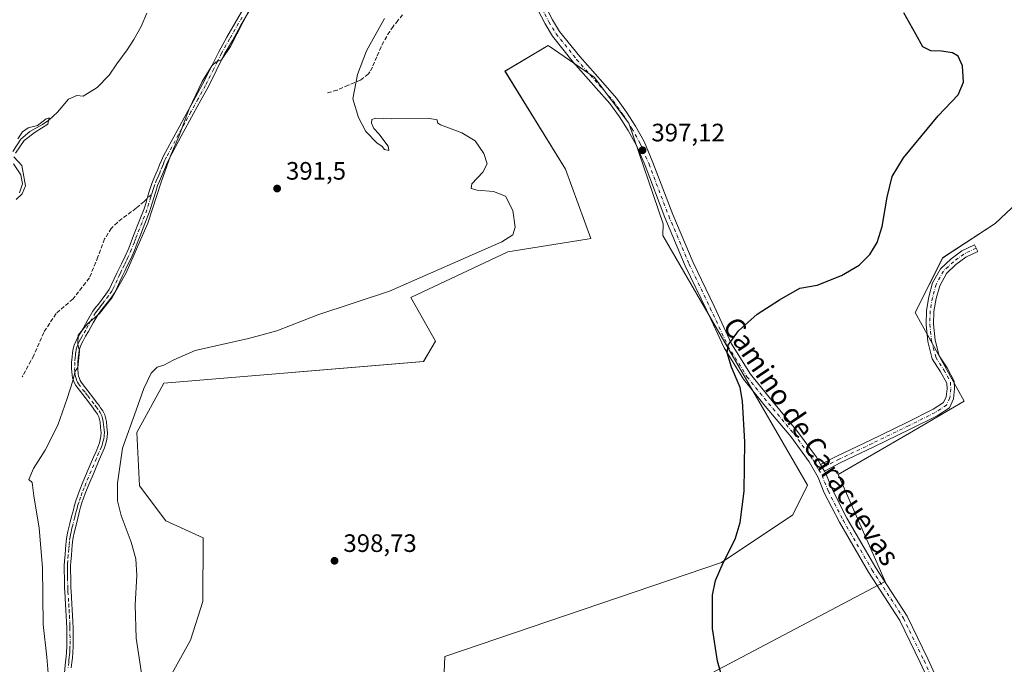
# Model space of a CAD drawing. Units: metres. Extents: x 549641 to 553082, y 4703164 to 4705502.
# Drawn here: x 550394 to 550785, y 4704566 to 4704822 of the extents above; entities that cross this region are included whole.
import ezdxf
from ezdxf.enums import TextEntityAlignment as Align

# ---------------------------------------------------------------- set-up
doc = ezdxf.new("R2010")
doc.units = ezdxf.units.M
doc.header["$MEASUREMENT"] = 0
doc.linetypes.add('DGN Style 3', pattern=[2.307223, 1.648017, -0.659207])
doc.linetypes.add('DGN Style 4', pattern=[2.638475, 1.318413, -0.659207, 0.001648, -0.659207])
for name, color, linetype, lineweight in [('Arbolado forestal CxS', 92, 'Continuous', 0), ('Camino Cxs', 7, 'Continuous', 0), ('Camino eje', 30, 'DGN Style 4', 13), ('Corriente natural lineal', 142, 'Continuous', 13), ('Cultivos herbáceos CxS', 92, 'Continuous', 0), ('Cultivos leñosos CxS', 92, 'Continuous', 0), ('Curva de nivel maestra', 30, 'Continuous', 30), ('Curva de nivel normal', 30, 'Continuous', 0), ('Pista pavimentada Cxs', 135, 'Continuous', 0), ('Pista pavimentada eje', 135, 'DGN Style 4', 0), ('Punto de cota en terreno', 7, 'Continuous', 0), ('Rótulo de punto de cota en terreno', 7, 'Continuous', 0), ('Senda', 7, 'DGN Style 3', 0), ('Senda no paivmentada conexión', 7, 'DGN Style 3', 0), ('Texto cartográfico', 7, 'Continuous', 0)]:
    doc.layers.add(name, color=color, linetype=linetype, lineweight=lineweight)
doc.styles.add('Style-Arial', font='txt')

# ---------------------------------------------------------------- blocks, each defined once
blk = doc.blocks.new('*U8')
at = {"layer": 'Cultivos herbáceos CxS', "color": 92, "linetype": 'Continuous', "lineweight": 0}
for points in [[(550796.8195, 4704755.6811, 402.0697), (550781.4233, 4704741.1925, 402.2777), (550760.5931, 4704727.6085, 401.8664), (550749.7249, 4704705.8749, 401.9965), (550769.1452, 4704670.5237, 403.1048), (550747.4163, 4704657.9003, 402.7344), (550719.1133, 4704641.4543, 401.844), (550737.7938, 4704598.8399, 401.9053), (550656.9095, 4704556.2699, 400.004)], [(550558.6177, 4704473.1853, 398.0055), (550562.7301, 4704569.0757, 399.0894), (550672.6307, 4704606.4347, 400.1897), (550701.0115, 4704625.3533, 400.6082), (550706.9077, 4704637.2363, 400.831), (550649.3925, 4704736.4421, 397.699), (550649.5379, 4704741.0897, 397.3732), (550635.8125, 4704781.1261, 397.185), (550622.0861, 4704799.4283, 397.2561), (550604.2307, 4704811.7045, 397.5584), (550603.7841, 4704812.0115, 397.6021), (550586.6249, 4704801.7167, 397.3742), (550610.6453, 4704762.8243, 395.8707), (550620.8023, 4704735.2531, 397.7926), (550619.2187, 4704735.0425, 397.7483), (550587.7879, 4704729.9301, 396.1346), (550549.2138, 4704711.7525, 395.9505), (550559.0291, 4704694.4857, 398.4233), (550554.2941, 4704686.3741, 398.7445), (550451.0737, 4704677.7169, 397.0962), (550440.3331, 4704658.1477, 395.9344), (550441.3197, 4704636.9899, 396.9416), (550451.8147, 4704623.0363, 397.3941), (550466.6749, 4704616.2851, 398.3489), (550466.5671, 4704590.9185, 397.8733), (550461.6375, 4704575.6327, 397.2167), (550443.5407, 4704543.0715, 395.5477)]]:
    blk.add_polyline3d(points, dxfattribs=at)
blk = doc.blocks.new('*U9')
at = {"layer": 'Cultivos leñosos CxS', "color": 92, "linetype": 'Continuous', "lineweight": 0}
for points in [[(550443.5407, 4704543.0715, 395.5477), (550461.6375, 4704575.6327, 397.2167), (550466.5671, 4704590.9185, 397.8733), (550466.6749, 4704616.2851, 398.3489), (550451.8147, 4704623.0363, 397.3941), (550441.3197, 4704636.9899, 396.9416), (550440.3331, 4704658.1477, 395.9344), (550451.0737, 4704677.7169, 397.0962), (550554.2941, 4704686.3741, 398.7445), (550559.0291, 4704694.4857, 398.4233), (550549.2138, 4704711.7525, 395.9505), (550587.7879, 4704729.9301, 396.1346), (550619.2187, 4704735.0425, 397.7483), (550620.8023, 4704735.2531, 397.7926), (550610.6453, 4704762.8243, 395.8707), (550586.6249, 4704801.7167, 397.3742), (550603.7841, 4704812.0115, 397.6021), (550604.2307, 4704811.7045, 397.5584), (550622.0861, 4704799.4283, 397.2561), (550635.8125, 4704781.1261, 397.185), (550649.5379, 4704741.0897, 397.3732), (550649.3925, 4704736.4421, 397.699), (550706.9077, 4704637.2363, 400.831), (550701.0115, 4704625.3533, 400.6082), (550672.6307, 4704606.4347, 400.1897), (550562.7301, 4704569.0757, 399.0894), (550558.6177, 4704473.1853, 398.0055)], [(550656.9095, 4704556.2699, 400.004), (550737.7938, 4704598.8399, 401.9053), (550719.1133, 4704641.4543, 401.844), (550747.4163, 4704657.9003, 402.7344), (550769.1452, 4704670.5237, 403.1048), (550749.7249, 4704705.8749, 401.9965), (550760.5931, 4704727.6085, 401.8664), (550781.4233, 4704741.1925, 402.2777), (550796.8195, 4704755.6811, 402.0697)]]:
    blk.add_polyline3d(points, dxfattribs=at)
blk = doc.blocks.new('5PATER')
at = {"layer": 'Arbolado forestal CxS', "linetype": 'Continuous', "lineweight": 0}
h = blk.add_hatch(color=51, dxfattribs=at)
edge = h.paths.add_edge_path()
edge.add_ellipse((0, 0), major_axis=(-0.11, -0.111), ratio=0.999422, start_angle=0, end_angle=360)

msp = doc.modelspace()

# ---------------------------------------------------------------- linework, layer by layer
at = {"layer": 'Camino Cxs', "color": 7, "linetype": 'Continuous', "lineweight": 0, "extrusion": (-0.009022, 0.015467, 0.99984), "elevation": 68201.61, "flags": 128}
msp.add_lwpolyline([(550694.78, 4704150.66), (550693.27, 4704153.25)], dxfattribs=at)
at = {"layer": 'Camino Cxs', "color": 7, "linetype": 'Continuous', "lineweight": 0}
for points in [[(550411.53, 4704562.54, 392.2), (550411.93, 4704566.94, 392.25), (550412.16, 4704568.89, 392.35), (550412.36, 4704570.83, 392.47), (550412.45, 4704573.06, 392.49), (550412.46, 4704575.28, 392.28), (550412.45, 4704577.83, 392.08), (550412.41, 4704580.38, 392.22), (550412.35, 4704582.82, 392.32), (550412.24, 4704585.26, 392.35), (550412.09, 4704587.54, 392.35), (550411.95, 4704589.81, 392.27), (550411.63, 4704594.88, 392.29), (550411.58, 4704596.11, 392.36), (550411.55, 4704597.34, 392.44), (550411.46, 4704600.25, 392.67), (550411.41, 4704603.17, 392.97), (550411.45, 4704605.13, 393.32), (550411.58, 4704607.09, 393.69), (550411.75, 4704609.46, 393.41), (550411.93, 4704611.84, 393.01), (550412.06, 4704613.38, 392.86), (550412.21, 4704614.93, 392.79), (550412.48, 4704616.84, 392.73), (550412.88, 4704618.73, 392.71), (550413.27, 4704620.36, 392.71), (550413.68, 4704621.98, 392.72), (550414.36, 4704624.72, 392.49), (550415.05, 4704627.45, 392.3), (550415.54, 4704629.19, 392.32), (550416.09, 4704630.91, 392.36), (550417.41, 4704634.69, 392.55), (550418.86, 4704638.41, 393.06), (550420.95, 4704643.37, 394.42), (550423.06, 4704648.32, 394), (550424.06, 4704650.62, 393.16), (550425.06, 4704652.93, 392.65), (550425.42, 4704654.03, 392.56), (550425.76, 4704655.34, 392.45), (550426.03, 4704656.67, 392.31), (550426.13, 4704657.95, 392.2), (550425.9, 4704660.12, 392.06), (550425.68, 4704662.29, 391.94), (550425.2, 4704664.35, 391.95), (550424.62, 4704665.46, 391.91), (550423.87, 4704666.49, 391.82), (550423.25, 4704667.38, 391.73), (550422.61, 4704668.25, 391.6), (550419.78, 4704671.98, 391.51), (550417.9, 4704674.38, 391.29), (550416.03, 4704676.8, 390.71), (550415.51, 4704677.75, 390.52), (550415.12, 4704678.78, 390.41), (550414.77, 4704679.85, 390.31), (550414.53, 4704680.94, 390.21), (550414.33, 4704683.52, 390.25), (550414.37, 4704686.09, 390.65), (550414.51, 4704688.01, 390.96), (550414.74, 4704689.92, 391.34), (550415, 4704691.4, 391.62), (550415.41, 4704692.85, 391.92), (550416.01, 4704694.35, 392.45), (550416.74, 4704695.79, 393.15), (550418.88, 4704699.45, 392.3), (550420.78, 4704702.97, 390.7), (550422.83, 4704706.4, 391.99), (550423.9, 4704707.8, 392.25), (550424.99, 4704709.18, 392.33), (550426.51, 4704711.15, 392.64), (550428.02, 4704713.13, 392.49), (550429.24, 4704714.96, 391.37), (550430.27, 4704716.91, 390.6), (550432.35, 4704721.47, 390.77), (550434.13, 4704725.13, 392.28), (550435.64, 4704728.26, 393.25), (550437.06, 4704731.42, 392.72), (550438.17, 4704734.29, 393.67), (550439.25, 4704737.16, 395.38), (550441.24, 4704742.11, 396.1), (550443.14, 4704747.08, 391.18), (550443.93, 4704749.61, 390.29), (550444.68, 4704752.16, 389.85), (550445.44, 4704754.67, 389.79), (550446.24, 4704757.16, 389.79), (550447.03, 4704759.04, 389.78), (550447.88, 4704760.89, 389.77), (550448.6, 4704762.68, 389.76), (550449.33, 4704764.48, 389.77), (550450.07, 4704766.29, 389.8), (550450.88, 4704768.06, 389.84), (550455.77, 4704777.12, 389.96), (550460.71, 4704786.14, 390.04), (550463.58, 4704791.37, 390.06), (550466.44, 4704796.6, 390.13), (550469.67, 4704803.04, 390.1), (550472.87, 4704809.48, 389.97), (550476.1, 4704815.22, 390), (550482.67, 4704826.68, 389.97)], [(550411.53, 4704562.54, 392.2), (550411.93, 4704566.94, 392.25), (550412.16, 4704568.89, 392.35), (550412.36, 4704570.83, 392.47), (550412.45, 4704573.06, 392.49), (550412.46, 4704575.28, 392.28), (550412.45, 4704577.83, 392.08), (550412.41, 4704580.38, 392.22), (550412.35, 4704582.82, 392.32), (550412.24, 4704585.26, 392.35), (550412.09, 4704587.54, 392.35), (550411.95, 4704589.81, 392.27), (550411.63, 4704594.88, 392.29), (550411.58, 4704596.11, 392.36), (550411.55, 4704597.34, 392.44), (550411.46, 4704600.25, 392.67), (550411.41, 4704603.17, 392.97), (550411.45, 4704605.13, 393.32), (550411.58, 4704607.09, 393.69), (550411.75, 4704609.46, 393.41), (550411.93, 4704611.84, 393.01), (550412.06, 4704613.38, 392.86), (550412.21, 4704614.93, 392.79), (550412.48, 4704616.84, 392.73), (550412.88, 4704618.73, 392.71), (550413.27, 4704620.36, 392.71), (550413.68, 4704621.98, 392.72), (550414.36, 4704624.72, 392.49), (550415.05, 4704627.45, 392.3), (550415.54, 4704629.19, 392.32), (550416.09, 4704630.91, 392.36), (550417.41, 4704634.69, 392.55), (550418.86, 4704638.41, 393.06), (550420.95, 4704643.37, 394.42), (550423.06, 4704648.32, 394), (550424.06, 4704650.62, 393.16), (550425.06, 4704652.93, 392.65), (550425.42, 4704654.03, 392.56), (550425.76, 4704655.34, 392.45), (550426.03, 4704656.67, 392.31), (550426.13, 4704657.95, 392.2), (550425.9, 4704660.12, 392.06), (550425.68, 4704662.29, 391.94), (550425.2, 4704664.35, 391.95), (550424.62, 4704665.46, 391.91), (550423.87, 4704666.49, 391.82), (550423.25, 4704667.38, 391.73), (550422.61, 4704668.25, 391.6), (550419.78, 4704671.98, 391.51), (550417.9, 4704674.38, 391.29), (550416.03, 4704676.8, 390.71), (550415.51, 4704677.75, 390.52), (550415.12, 4704678.78, 390.41), (550414.77, 4704679.85, 390.31), (550414.53, 4704680.94, 390.21), (550414.33, 4704683.52, 390.25), (550414.37, 4704686.09, 390.65), (550414.51, 4704688.01, 390.96), (550414.74, 4704689.92, 391.34), (550415, 4704691.4, 391.62), (550415.41, 4704692.85, 391.92), (550416.01, 4704694.35, 392.45), (550416.74, 4704695.79, 393.15), (550418.88, 4704699.45, 392.3), (550420.78, 4704702.97, 390.7), (550422.83, 4704706.4, 391.99), (550423.9, 4704707.8, 392.25), (550424.99, 4704709.18, 392.33), (550426.51, 4704711.15, 392.64), (550428.02, 4704713.13, 392.49), (550429.24, 4704714.96, 391.37), (550430.27, 4704716.91, 390.6), (550432.35, 4704721.47, 390.77), (550434.13, 4704725.13, 392.28), (550435.64, 4704728.26, 393.25), (550437.06, 4704731.42, 392.72), (550438.17, 4704734.29, 393.67), (550439.25, 4704737.16, 395.38), (550441.24, 4704742.11, 396.1), (550443.14, 4704747.08, 391.18), (550443.93, 4704749.61, 390.29), (550444.68, 4704752.16, 389.85), (550445.44, 4704754.67, 389.79), (550446.24, 4704757.16, 389.79), (550447.03, 4704759.04, 389.78), (550447.88, 4704760.89, 389.77), (550448.6, 4704762.68, 389.76), (550449.33, 4704764.48, 389.77), (550450.07, 4704766.29, 389.8), (550450.88, 4704768.06, 389.84), (550455.77, 4704777.12, 389.96), (550460.71, 4704786.14, 390.04), (550463.58, 4704791.37, 390.06), (550466.44, 4704796.6, 390.13), (550469.67, 4704803.04, 390.1), (550472.87, 4704809.48, 389.97), (550476.1, 4704815.22, 390), (550482.67, 4704826.68, 389.97)], [(550484.85, 4704825.54, 390.57), (550481.51, 4704819.72, 390.57), (550478.24, 4704814.01, 390.48), (550475.04, 4704808.33, 390.6), (550471.86, 4704801.94, 390.63), (550468.61, 4704795.46, 390.58), (550465.73, 4704790.19, 390.52), (550462.86, 4704784.96, 390.5), (550457.93, 4704775.94, 390.37), (550453.08, 4704766.96, 390.23), (550452.32, 4704765.31, 390.22), (550451.61, 4704763.55, 390.18), (550450.13, 4704759.92, 390.13), (550449.28, 4704758.05, 390.13), (550448.55, 4704756.31, 390.12), (550447.78, 4704753.93, 390.14), (550447.03, 4704751.45, 390.19), (550446.28, 4704748.9, 390.38), (550445.46, 4704746.28, 391.22), (550443.52, 4704741.21, 394.79), (550441.54, 4704736.28, 394.03), (550440.47, 4704733.41, 392.21), (550439.33, 4704730.47, 392.07), (550437.87, 4704727.22, 392.86), (550436.34, 4704724.06, 391.5), (550435.45, 4704722.23, 390.72), (550434.58, 4704720.42, 390.63), (550433.55, 4704718.17, 390.39), (550432.48, 4704715.82, 390.34), (550431.35, 4704713.7, 390.93), (550430.02, 4704711.71, 391.69), (550428.46, 4704709.66, 391.92), (550426.93, 4704707.67, 391.74), (550425.84, 4704706.3, 391.61), (550424.87, 4704705.02, 391.37), (550422.92, 4704701.75, 390.6), (550421.02, 4704698.25, 391.69), (550419.93, 4704696.38, 392.31), (550418.89, 4704694.61, 392.22), (550418.25, 4704693.34, 391.88), (550417.74, 4704692.06, 391.48), (550417.4, 4704690.85, 391.27), (550417.17, 4704689.55, 391.03), (550416.95, 4704687.77, 390.69), (550416.82, 4704685.99, 390.58), (550416.78, 4704683.59, 390.47), (550416.96, 4704681.3, 390.51), (550417.14, 4704680.5, 390.57), (550417.44, 4704679.6, 390.66), (550417.74, 4704678.78, 390.73), (550418.09, 4704678.15, 390.8), (550419.84, 4704675.89, 391.16), (550421.72, 4704673.48, 391.39), (550424.58, 4704669.72, 391.83), (550425.24, 4704668.81, 391.98), (550425.87, 4704667.93, 392.13), (550426.72, 4704666.76, 392.25), (550427.52, 4704665.2, 392.26), (550428.18, 4704662.55, 392.21), (550428.41, 4704660.38, 392.42), (550428.65, 4704657.99, 392.66), (550428.53, 4704656.32, 392.84), (550428.21, 4704654.78, 392.97), (550427.84, 4704653.32, 393.08), (550427.41, 4704652.03, 393.14), (550426.37, 4704649.62, 393.48), (550425.37, 4704647.32, 394.05), (550423.27, 4704642.39, 394.79), (550421.2, 4704637.47, 393.4), (550419.77, 4704633.82, 393.17), (550418.48, 4704630.11, 393.05), (550417.95, 4704628.47, 393.05), (550417.49, 4704626.81, 393.07), (550416.8, 4704624.11, 393.08), (550415.72, 4704619.76, 393.11), (550415.33, 4704618.18, 393.1), (550414.96, 4704616.4, 393.11), (550414.71, 4704614.63, 393.16), (550414.57, 4704613.16, 393.22), (550414.44, 4704611.64, 393.33), (550414.26, 4704609.28, 393.58), (550414.09, 4704606.91, 393.72), (550413.97, 4704605.01, 393.52), (550413.92, 4704603.16, 393.32), (550413.98, 4704600.32, 393.11), (550414.07, 4704597.41, 392.93), (550414.09, 4704596.19, 392.88), (550414.14, 4704595.01, 392.83), (550414.46, 4704589.97, 392.78), (550414.6, 4704587.69, 392.81), (550414.75, 4704585.4, 392.8), (550414.86, 4704582.92, 392.79), (550414.93, 4704580.44, 392.72), (550414.97, 4704577.86, 392.65), (550414.98, 4704575.28, 392.74), (550414.97, 4704573, 392.84), (550414.88, 4704570.65, 392.82), (550414.66, 4704568.61, 392.76), (550414.44, 4704566.69, 392.71), (550414.24, 4704564.52, 392.69)], [(550484.85, 4704825.54, 390.57), (550481.51, 4704819.72, 390.57), (550478.24, 4704814.01, 390.48), (550475.04, 4704808.33, 390.6), (550471.86, 4704801.94, 390.63), (550468.61, 4704795.46, 390.58), (550465.73, 4704790.19, 390.52), (550462.86, 4704784.96, 390.5), (550457.93, 4704775.94, 390.37), (550453.08, 4704766.96, 390.23), (550452.32, 4704765.31, 390.22), (550451.61, 4704763.55, 390.18), (550450.13, 4704759.92, 390.13), (550449.28, 4704758.05, 390.13), (550448.55, 4704756.31, 390.12), (550447.78, 4704753.93, 390.14), (550447.03, 4704751.45, 390.19), (550446.28, 4704748.9, 390.38), (550445.46, 4704746.28, 391.22), (550443.52, 4704741.21, 394.79), (550441.54, 4704736.28, 394.03), (550440.47, 4704733.41, 392.21), (550439.33, 4704730.47, 392.07), (550437.87, 4704727.22, 392.86), (550436.34, 4704724.06, 391.5), (550435.45, 4704722.23, 390.72), (550434.58, 4704720.42, 390.63), (550433.55, 4704718.17, 390.39), (550432.48, 4704715.82, 390.34), (550431.35, 4704713.7, 390.93), (550430.02, 4704711.71, 391.69), (550428.46, 4704709.66, 391.92), (550426.93, 4704707.67, 391.74), (550425.84, 4704706.3, 391.61), (550424.87, 4704705.02, 391.37), (550422.92, 4704701.75, 390.6), (550421.02, 4704698.25, 391.69), (550419.93, 4704696.38, 392.31), (550418.89, 4704694.61, 392.22), (550418.25, 4704693.34, 391.88), (550417.74, 4704692.06, 391.48), (550417.4, 4704690.85, 391.27), (550417.17, 4704689.55, 391.03), (550416.95, 4704687.77, 390.69), (550416.82, 4704685.99, 390.58), (550416.78, 4704683.59, 390.47), (550416.96, 4704681.3, 390.51), (550417.14, 4704680.5, 390.57), (550417.44, 4704679.6, 390.66), (550417.74, 4704678.78, 390.73), (550418.09, 4704678.15, 390.8), (550419.84, 4704675.89, 391.16), (550421.72, 4704673.48, 391.39), (550424.58, 4704669.72, 391.83), (550425.24, 4704668.81, 391.98), (550425.87, 4704667.93, 392.13), (550426.72, 4704666.76, 392.25), (550427.52, 4704665.2, 392.26), (550428.18, 4704662.55, 392.21), (550428.41, 4704660.38, 392.42), (550428.65, 4704657.99, 392.66), (550428.53, 4704656.32, 392.84), (550428.21, 4704654.78, 392.97), (550427.84, 4704653.32, 393.08), (550427.41, 4704652.03, 393.14), (550426.37, 4704649.62, 393.48), (550425.37, 4704647.32, 394.05), (550423.27, 4704642.39, 394.79), (550421.2, 4704637.47, 393.4), (550419.77, 4704633.82, 393.17), (550418.48, 4704630.11, 393.05), (550417.95, 4704628.47, 393.05), (550417.49, 4704626.81, 393.07), (550416.8, 4704624.11, 393.08), (550415.72, 4704619.76, 393.11), (550415.33, 4704618.18, 393.1), (550414.96, 4704616.4, 393.11), (550414.71, 4704614.63, 393.16), (550414.57, 4704613.16, 393.22), (550414.44, 4704611.64, 393.33), (550414.26, 4704609.28, 393.58), (550414.09, 4704606.91, 393.72), (550413.97, 4704605.01, 393.52), (550413.92, 4704603.16, 393.32), (550413.98, 4704600.32, 393.11), (550414.07, 4704597.41, 392.93), (550414.09, 4704596.19, 392.88), (550414.14, 4704595.01, 392.83), (550414.46, 4704589.97, 392.78), (550414.6, 4704587.69, 392.81), (550414.75, 4704585.4, 392.8), (550414.86, 4704582.92, 392.79), (550414.93, 4704580.44, 392.72), (550414.97, 4704577.86, 392.65), (550414.98, 4704575.28, 392.74), (550414.97, 4704573, 392.84), (550414.88, 4704570.65, 392.82), (550414.66, 4704568.61, 392.76), (550414.44, 4704566.69, 392.71), (550414.24, 4704564.52, 392.69)], [(550712.07, 4704645.41, 401.58), (550718.84, 4704648.9, 402.04), (550731.95, 4704655.13, 402.45), (550746.36, 4704662.13, 402.86), (550756.86, 4704667.39, 402.99), (550760.92, 4704670.01, 403.01), (550761.96, 4704672.3, 403.02), (550762.32, 4704675.52, 402.99), (550762.21, 4704677.71, 402.98), (550759.75, 4704682.26, 402.96), (550756.48, 4704687.43, 402.76), (550754.67, 4704694.26, 402.62), (550753.99, 4704701.08, 402.51), (550754.13, 4704706.58, 402.45), (550755.08, 4704712.05, 402.41), (550756.6, 4704717.58, 402.35), (550759.71, 4704723.24, 402.36), (550763.92, 4704727.16, 402.4), (550768.2, 4704730.34, 402.46), (550773.22, 4704732.78, 402.68), (550774.53, 4704730.08, 403.03), (550769.76, 4704727.76, 402.75), (550765.84, 4704724.85, 402.82), (550762.11, 4704721.37, 402.77), (550759.4, 4704716.45, 402.81), (550758.01, 4704711.39, 402.76), (550757.12, 4704706.28, 402.76), (550756.99, 4704701.19, 402.76), (550757.63, 4704694.79, 402.78), (550759.26, 4704688.65, 403.03), (550762.34, 4704683.77, 403.22), (550765.17, 4704678.53, 403.33), (550765.33, 4704675.43, 403.25), (550764.89, 4704671.5, 403.13), (550763.29, 4704667.97, 403.06), (550758.35, 4704664.78, 403), (550747.69, 4704659.44, 402.84), (550733.25, 4704652.43, 402.5), (550720.17, 4704646.22, 402.19), (550713.58, 4704642.81, 401.64)]]:
    msp.add_polyline3d(points, dxfattribs=at)
msp.add_polyline3d([(550713.58, 4704642.81, 401.64), (550712.07, 4704645.41, 401.58), (550718.84, 4704648.9, 402.04), (550731.95, 4704655.13, 402.45), (550746.36, 4704662.13, 402.86), (550756.86, 4704667.39, 402.99), (550760.92, 4704670.01, 403.01), (550761.96, 4704672.3, 403.02), (550762.32, 4704675.52, 402.99), (550762.21, 4704677.71, 402.98), (550759.75, 4704682.26, 402.96), (550756.48, 4704687.43, 402.76), (550754.67, 4704694.26, 402.62), (550753.99, 4704701.08, 402.51), (550754.13, 4704706.58, 402.45), (550755.08, 4704712.05, 402.41), (550756.6, 4704717.58, 402.35), (550759.71, 4704723.24, 402.36), (550763.92, 4704727.16, 402.4), (550768.2, 4704730.34, 402.46), (550773.22, 4704732.78, 402.68), (550774.53, 4704730.08, 403.03), (550769.76, 4704727.76, 402.75), (550765.84, 4704724.85, 402.82), (550762.11, 4704721.37, 402.77), (550759.4, 4704716.45, 402.81), (550758.01, 4704711.39, 402.76), (550757.12, 4704706.28, 402.76), (550756.99, 4704701.19, 402.76), (550757.63, 4704694.79, 402.78), (550759.26, 4704688.65, 403.03), (550762.34, 4704683.77, 403.22), (550765.17, 4704678.53, 403.33), (550765.33, 4704675.43, 403.25), (550764.89, 4704671.5, 403.13), (550763.29, 4704667.97, 403.06), (550758.35, 4704664.78, 403), (550747.69, 4704659.44, 402.84), (550733.25, 4704652.43, 402.5), (550720.17, 4704646.22, 402.19)], close=True, dxfattribs=at)
at = {"layer": 'Camino eje', "color": 30, "linetype": 'DGN Style 4', "lineweight": 13}
for points in [[(550482.09, 4704823.2, 390.22), (550477.17, 4704814.62, 390.22), (550473.96, 4704808.91, 390.27), (550472.36, 4704805.69, 390.27), (550470.77, 4704802.49, 390.37), (550467.53, 4704796.03, 390.37), (550464.66, 4704790.78, 390.3), (550461.79, 4704785.55, 390.28), (550459.32, 4704781.04, 390.19), (550456.85, 4704776.53, 390.18), (550451.98, 4704767.51, 390.06), (550451.58, 4704766.63, 390.03), (550451.2, 4704765.8, 390.01), (550450.83, 4704764.9, 389.99), (550450.47, 4704764.02, 389.98), (550449.74, 4704762.22, 389.96), (550449.38, 4704761.33, 389.96), (550449.01, 4704760.41, 389.96), (550448.58, 4704759.47, 389.96), (550448.16, 4704758.55, 389.96), (550447.4, 4704756.74, 389.98), (550447, 4704755.49, 389.98), (550446.61, 4704754.3, 389.97), (550446.15, 4704752.76, 389.98)], [(550446.15, 4704752.76, 389.98), (550445.86, 4704751.81, 390.04), (550445.11, 4704749.26, 390.35), (550444.3, 4704746.68, 391.29), (550442.38, 4704741.66, 395.91), (550440.4, 4704736.72, 394.72), (550439.86, 4704735.29, 393.82), (550439.32, 4704733.85, 392.95), (550438.2, 4704730.95, 392.52), (550436.76, 4704727.74, 393.24), (550435.99, 4704726.16, 392.66), (550435.24, 4704724.6, 391.89), (550434.35, 4704722.77, 390.95), (550433.91, 4704721.86, 390.77), (550433.47, 4704720.95, 390.69), (550432.43, 4704718.68, 390.39), (550431.38, 4704716.37, 390.51), (550430.86, 4704715.39, 390.8), (550430.3, 4704714.33, 391.2), (550429.02, 4704712.42, 392.24), (550427.49, 4704710.41, 392.41), (550426.73, 4704709.42, 392.21), (550425.96, 4704708.43, 392.06), (550425.42, 4704707.74, 392), (550424.87, 4704707.05, 391.93), (550424.39, 4704706.41, 391.81), (550423.85, 4704705.71, 391.64), (550421.85, 4704702.36, 390.58), (550420.9, 4704700.6, 391.13), (550419.95, 4704698.85, 392.07), (550418.87, 4704697, 393.1), (550418.35, 4704696.12, 393.04), (550417.82, 4704695.2, 392.86), (550417.13, 4704693.85, 392.28), (550416.58, 4704692.46, 391.68), (550416.2, 4704691.13, 391.44), (550415.96, 4704689.74, 391.18), (550415.84, 4704688.78, 391), (550415.73, 4704687.89, 390.82), (550415.6, 4704686.04, 390.61), (550415.56, 4704683.56, 390.36), (550415.75, 4704681.12, 390.36), (550415.91, 4704680.38, 390.42), (550416.13, 4704679.64, 390.49), (550416.36, 4704678.99, 390.55), (550416.71, 4704678.11, 390.65), (550417.06, 4704677.48, 390.72), (550418.87, 4704675.14, 391.2), (550419.81, 4704673.94, 391.36), (550420.75, 4704672.73, 391.46), (550423.6, 4704668.99, 391.72), (550424.09, 4704668.31, 391.83), (550425.25, 4704666.7, 392.03), (550425.67, 4704666.11, 392.07), (550425.96, 4704665.56, 392.09), (550426.36, 4704664.78, 392.1), (550426.6, 4704663.75, 392.07), (550426.93, 4704662.42, 392.03), (550427.05, 4704661.34, 392.11), (550427.16, 4704660.25, 392.18), (550427.27, 4704659.17, 392.26), (550427.39, 4704657.97, 392.35), (550427.33, 4704657.14, 392.43), (550427.28, 4704656.5, 392.51), (550427.12, 4704655.73, 392.59), (550426.99, 4704655.06, 392.66), (550426.82, 4704654.41, 392.72), (550426.63, 4704653.68, 392.79), (550426.45, 4704653.13, 392.84), (550426.24, 4704652.48, 392.89), (550425.22, 4704650.12, 393.35), (550424.22, 4704647.82, 394.07), (550422.11, 4704642.88, 394.77), (550420.03, 4704637.94, 393.22), (550419.32, 4704636.12, 392.98), (550418.59, 4704634.26, 392.86), (550417.93, 4704632.37, 392.76), (550417.29, 4704630.51, 392.73), (550417.02, 4704629.69, 392.72), (550416.75, 4704628.83, 392.7), (550416.5, 4704627.96, 392.7), (550416.27, 4704627.13, 392.69), (550415.93, 4704625.77, 392.73), (550415.58, 4704624.42, 392.79), (550414.7, 4704620.87, 392.92), (550414.5, 4704620.06, 392.91), (550414.3, 4704619.27, 392.91), (550414.11, 4704618.46, 392.9), (550413.92, 4704617.57, 392.9), (550413.72, 4704616.62, 392.93), (550413.46, 4704614.78, 393.01), (550413.32, 4704613.27, 393.09), (550413.19, 4704611.74, 393.24), (550413.01, 4704609.37, 393.6), (550412.84, 4704607, 393.83), (550412.78, 4704606.05, 393.7), (550412.71, 4704605.07, 393.56), (550412.69, 4704604.09, 393.41), (550412.67, 4704603.17, 393.28), (550412.69, 4704601.71, 393.11), (550412.72, 4704600.29, 392.99), (550412.81, 4704597.38, 392.76), (550412.82, 4704596.77, 392.73), (550412.84, 4704596.15, 392.69), (550412.89, 4704594.95, 392.62), (550413.21, 4704589.89, 392.56), (550413.35, 4704587.62, 392.6), (550413.5, 4704585.33, 392.59), (550413.61, 4704582.87, 392.56), (550413.64, 4704581.63, 392.52), (550413.67, 4704580.41, 392.47), (550413.71, 4704577.85, 392.37), (550413.72, 4704575.28, 392.51), (550413.71, 4704573.03, 392.67), (550413.67, 4704571.92, 392.69), (550413.62, 4704570.74, 392.66), (550413.51, 4704569.72, 392.62), (550413.41, 4704568.75, 392.58), (550413.3, 4704567.79, 392.54), (550413.19, 4704566.82, 392.52), (550412.99, 4704564.63, 392.5)], [(550773.88, 4704731.43, 402.85), (550768.98, 4704729.05, 402.6), (550764.88, 4704726.01, 402.6), (550760.91, 4704722.31, 402.54), (550758, 4704717.01, 402.54), (550756.55, 4704711.72, 402.56), (550755.62, 4704706.43, 402.61), (550755.49, 4704701.14, 402.64), (550756.15, 4704694.52, 402.69), (550757.87, 4704688.04, 402.84), (550761.05, 4704683.01, 403.08), (550763.69, 4704678.12, 403.14), (550763.82, 4704675.47, 403.12), (550763.43, 4704671.9, 403.07), (550762.1, 4704668.99, 403.04), (550757.61, 4704666.08, 403), (550747.02, 4704660.79, 402.85), (550732.6, 4704653.78, 402.47), (550719.51, 4704647.56, 402.09), (550711.31, 4704643.33, 401.46)]]:
    msp.add_polyline3d(points, dxfattribs=at)
at = {"layer": 'Corriente natural lineal', "color": 142, "linetype": 'Continuous', "lineweight": 13}
for points in [[(550444.29, 4704824.8, 387.79), (550442.06, 4704819.46, 387.24), (550439.12, 4704814.4, 387.2), (550436.47, 4704810.29, 387), (550432.39, 4704804.73, 386.63), (550429.3, 4704800.13, 386.68), (550424.47, 4704795.3, 386.75), (550418.91, 4704791.86, 386.71), (550416.4, 4704792.12, 386.8), (550413.16, 4704790.67, 386.66), (550408.72, 4704785.51, 386.54), (550405.29, 4704782.33, 386.59), (550402.77, 4704780.61, 386.73), (550397.68, 4704777.77, 385.87), (550394.17, 4704774.73, 386.66), (550391, 4704769.83, 386.83)], [(550391.26, 4704764.94, 386.53), (550394.13, 4704760.51, 386.12), (550394.87, 4704757.01, 386.05), (550393.7, 4704753.41, 385.95)]]:
    msp.add_polyline3d(points, dxfattribs=at)
at = {"layer": 'Cultivos herbáceos CxS', "color": 92, "linetype": 'Continuous', "lineweight": 0}
for points in [[(550933.44, 4704855.13, 408.48), (551008.36, 4704790.06, 409.09), (550983.74, 4704735.93, 408.45), (550956.05, 4704746.58, 407.06), (550956.88, 4704735.22, 407.39), (550945.32, 4704714.78, 407.17), (550935.38, 4704731.23, 406.28), (550913.64, 4704746.62, 405.56), (550885.57, 4704754.78, 404.87), (550852.06, 4704763.83, 404.08), (550828.52, 4704769.27, 403.71), (550813.12, 4704768.36, 402.23), (550796.82, 4704755.68, 402.07), (550781.42, 4704741.19, 402.28), (550760.59, 4704727.61, 401.87), (550749.72, 4704705.87, 402), (550769.15, 4704670.52, 403.1), (550747.42, 4704657.9, 402.73), (550719.11, 4704641.45, 401.84), (550737.79, 4704598.84, 401.91), (550656.91, 4704556.27, 400)], [(550558.62, 4704473.19, 398.01), (550562.73, 4704569.08, 399.09), (550672.63, 4704606.43, 400.19), (550701.01, 4704625.35, 400.61), (550706.91, 4704637.24, 400.83), (550649.39, 4704736.44, 397.7), (550649.54, 4704741.09, 397.37), (550635.81, 4704781.13, 397.18), (550622.09, 4704799.43, 397.26), (550604.23, 4704811.7, 397.56), (550603.78, 4704812.01, 397.6), (550586.62, 4704801.72, 397.37), (550610.65, 4704762.82, 395.87), (550620.8, 4704735.25, 397.79), (550619.22, 4704735.04, 397.75), (550587.79, 4704729.93, 396.13), (550549.21, 4704711.75, 395.95), (550559.03, 4704694.49, 398.42), (550554.29, 4704686.37, 398.74), (550451.07, 4704677.72, 397.1), (550440.33, 4704658.15, 395.93), (550441.32, 4704636.99, 396.94), (550451.81, 4704623.04, 397.39), (550466.67, 4704616.29, 398.35), (550466.57, 4704590.92, 397.87), (550461.64, 4704575.63, 397.22), (550443.54, 4704543.07, 395.55)]]:
    msp.add_polyline3d(points, dxfattribs=at)
at = {"layer": 'Cultivos leñosos CxS', "color": 92, "linetype": 'Continuous', "lineweight": 0}
for points in [[(550933.44, 4704855.13, 408.48), (551008.36, 4704790.06, 409.09), (550983.74, 4704735.93, 408.45), (550956.05, 4704746.58, 407.06), (550956.88, 4704735.22, 407.39), (550945.32, 4704714.78, 407.17), (550935.38, 4704731.23, 406.28), (550913.64, 4704746.62, 405.56), (550885.57, 4704754.78, 404.87), (550852.06, 4704763.83, 404.08), (550828.52, 4704769.27, 403.71), (550813.12, 4704768.36, 402.23), (550796.82, 4704755.68, 402.07), (550781.42, 4704741.19, 402.28), (550760.59, 4704727.61, 401.87), (550749.72, 4704705.87, 402), (550769.15, 4704670.52, 403.1), (550747.42, 4704657.9, 402.73), (550719.11, 4704641.45, 401.84), (550737.79, 4704598.84, 401.91), (550656.91, 4704556.27, 400)], [(550558.62, 4704473.19, 398.01), (550562.73, 4704569.08, 399.09), (550672.63, 4704606.43, 400.19), (550701.01, 4704625.35, 400.61), (550706.91, 4704637.24, 400.83), (550649.39, 4704736.44, 397.7), (550649.54, 4704741.09, 397.37), (550635.81, 4704781.13, 397.18), (550622.09, 4704799.43, 397.26), (550604.23, 4704811.7, 397.56), (550603.78, 4704812.01, 397.6), (550586.62, 4704801.72, 397.37), (550610.65, 4704762.82, 395.87), (550620.8, 4704735.25, 397.79), (550619.22, 4704735.04, 397.75), (550587.79, 4704729.93, 396.13), (550549.21, 4704711.75, 395.95), (550559.03, 4704694.49, 398.42), (550554.29, 4704686.37, 398.74), (550451.07, 4704677.72, 397.1), (550440.33, 4704658.15, 395.93), (550441.32, 4704636.99, 396.94), (550451.81, 4704623.04, 397.39), (550466.67, 4704616.29, 398.35), (550466.57, 4704590.92, 397.87), (550461.64, 4704575.63, 397.22), (550443.54, 4704543.07, 395.55)]]:
    msp.add_polyline3d(points, dxfattribs=at)
at = {"layer": 'Curva de nivel maestra', "color": 30, "linetype": 'Continuous', "lineweight": 30, "elevation": 400, "flags": 128}
msp.add_lwpolyline([(550674.36, 4704555.6), (550671.14, 4704567.17), (550669.12, 4704580.23), (550669.08, 4704593.52), (550670.33, 4704599.32), (550673.36, 4704606.29), (550678.1, 4704615.73), (550680.11, 4704622.4), (550681.71, 4704634.78), (550682, 4704654.41), (550681.07, 4704670.64), (550680.06, 4704676.07), (550676.69, 4704684.13), (550674.87, 4704689.81), (550675.36, 4704692.81), (550679.39, 4704698.5), (550686.9, 4704705.12), (550695.72, 4704710.82), (550703.82, 4704715.53), (550710.72, 4704716.68), (550720.4, 4704720.53), (550727.41, 4704724.7), (550731.68, 4704728.87), (550734.54, 4704733.69), (550736.52, 4704740.05), (550738.52, 4704751.66), (550740.53, 4704759.95), (550745.04, 4704767.37), (550758.8, 4704783.95), (550766.8, 4704792.37), (550768.89, 4704797.37), (550768.47, 4704803.94), (550766.78, 4704807.72), (550764.5, 4704809.06), (550760.09, 4704809.74), (550755.9, 4704809.88), (550752.74, 4704811.38), (550749.87, 4704816.46), (550745.18, 4704824.89)], dxfattribs=at)
at = {"layer": 'Curva de nivel normal', "color": 30, "linetype": 'Continuous', "lineweight": 0, "flags": 128}
for points, elevation in [([(550405.25, 4704559.23), (550404.53, 4704568.84), (550403.11, 4704581.76), (550402.75, 4704604.4), (550401.44, 4704620.06), (550399.4, 4704632.93), (550398.66, 4704638.28), (550397.36, 4704639.44), (550399.22, 4704643.79), (550403.87, 4704651.15), (550408.83, 4704661.04), (550412.62, 4704671.7), (550414.78, 4704678.7), (550415.73, 4704682.55), (550416.86, 4704684.02), (550417.52, 4704690.45), (550416.82, 4704693.22), (550417.01, 4704696.84), (550420.71, 4704701.27), (550425.38, 4704705.37), (550430.5, 4704711.82), (550436, 4704721.56), (550444.66, 4704741.37), (550449.9, 4704757.7), (550453.61, 4704768.07), (550457.03, 4704775.84), (550461.07, 4704786.74), (550466.26, 4704797.7), (550470.04, 4704803.86), (550471.84, 4704805.51), (550473.89, 4704806.29), (550477.5, 4704811.56), (550485.12, 4704826.3)], 390), ([(550538.66, 4704822.7), (550531.61, 4704809.82), (550527.98, 4704800.5), (550526.12, 4704790.7), (550528.41, 4704783.33), (550529.79, 4704780.56), (550531.35, 4704777.77), (550535.66, 4704773.3), (550537.82, 4704771.79), (550538.78, 4704770.64), (550540.41, 4704770.28), (550540.13, 4704772), (550536.48, 4704776.82), (550534.54, 4704778.98), (550533.54, 4704781.09), (550533.66, 4704782.56), (550535.19, 4704783.1), (550541.48, 4704782.88), (550555.94, 4704783.03), (550559.67, 4704782.45), (550559.8, 4704781.28), (550560.94, 4704780.44), (550569.4, 4704777.31), (550574.73, 4704774.1), (550578.26, 4704769.03), (550579.54, 4704764.94), (550577.84, 4704761.58), (550573.42, 4704756.97), (550573.12, 4704755.09), (550575.58, 4704754.44), (550582.05, 4704753.91), (550586.77, 4704752.06), (550589.76, 4704746.4), (550590.72, 4704739.7), (550589.72, 4704736.7), (550585.42, 4704733.9), (550540.74, 4704714.33), (550512.18, 4704704.89), (550495.9, 4704698.57), (550484.65, 4704695.45), (550463.44, 4704690.76), (550455, 4704687.03), (550451.05, 4704684.94), (550448.32, 4704684.05), (550445.93, 4704681.76), (550443.01, 4704675.61), (550440.02, 4704666.98), (550434.59, 4704651.86), (550432.65, 4704638.02), (550432.58, 4704631), (550434.02, 4704625.1), (550438.03, 4704614.47), (550439.88, 4704607.92), (550440.24, 4704601.22), (550439.64, 4704589.62), (550440.03, 4704576.34), (550442.42, 4704560.74)], 395), ([(550392.96, 4704774.9), (550394.79, 4704777.71), (550397.06, 4704779.21), (550400.73, 4704780.18), (550404.18, 4704782.84), (550405.38, 4704783.26), (550404.91, 4704780.7), (550399.9, 4704777.56), (550395.55, 4704774.24), (550392.1, 4704769.18)], 385), ([(550391.32, 4704767.72), (550394.5, 4704764.25), (550394.86, 4704762.83), (550396, 4704756.13), (550394.7, 4704752.94), (550392.34, 4704750.72)], 385)]:
    msp.add_lwpolyline(points, dxfattribs=dict(at, elevation=elevation))
at = {"layer": 'Pista pavimentada Cxs', "color": 135, "linetype": 'Continuous', "lineweight": 0, "extrusion": (-0.009022, 0.015467, 0.99984), "elevation": 68201.61, "flags": 128}
msp.add_lwpolyline([(550694.78, 4704150.66), (550693.27, 4704153.25)], dxfattribs=at)
at = {"layer": 'Pista pavimentada Cxs', "color": 135, "linetype": 'Continuous', "lineweight": 0}
for points in [[(550601.47, 4704830.16, 397.51), (550605.56, 4704822.19, 397.64), (550608.33, 4704817.58, 397.74), (550616.38, 4704807.54, 397.57), (550625.46, 4704797.2, 397.44), (550630.9, 4704791, 397.45), (550634.89, 4704785.5, 397.46), (550638.55, 4704779.91, 397.47), (550641.9, 4704773.74, 397.54), (550645.44, 4704765.49, 397.57), (550653.27, 4704744.85, 397.55), (550661.39, 4704725.76, 398.19), (550669.74, 4704708.32, 399.24), (550676.69, 4704693.38, 400.28), (550684.2, 4704681.28, 401.08), (550692.7, 4704670.79, 401.63), (550702.88, 4704658.58, 401.79), (550710.38, 4704648.31, 401.64), (550712.07, 4704645.41, 401.58), (550713.58, 4704642.81, 401.64), (550714.19, 4704641.77, 401.71), (550716.64, 4704635.59, 402.02), (550722.51, 4704624.06, 401.93), (550734, 4704604.35, 402.53), (550746.52, 4704585.14, 402.31), (550754.73, 4704568.19, 405.5), (550758.72, 4704559.38, 402.63)], [(550601.47, 4704830.16, 397.51), (550605.56, 4704822.19, 397.64), (550608.33, 4704817.58, 397.74), (550616.38, 4704807.54, 397.57), (550625.46, 4704797.2, 397.44), (550630.9, 4704791, 397.45), (550634.89, 4704785.5, 397.46), (550638.55, 4704779.91, 397.47), (550641.9, 4704773.74, 397.54), (550645.44, 4704765.49, 397.57), (550653.27, 4704744.85, 397.55), (550661.39, 4704725.76, 398.19), (550669.74, 4704708.32, 399.24), (550676.69, 4704693.38, 400.28), (550684.2, 4704681.28, 401.08), (550692.7, 4704670.79, 401.63), (550702.88, 4704658.58, 401.79), (550710.38, 4704648.31, 401.64), (550712.07, 4704645.41, 401.58)], [(550754.12, 4704561.28, 402.87), (550751.65, 4704566.75, 403.66), (550743.56, 4704583.46, 401.92), (550731.1, 4704602.56, 401.65), (550719.52, 4704622.43, 401.32), (550713.54, 4704634.19, 401.36), (550711.12, 4704640.28, 401.33), (550707.53, 4704646.45, 401.44), (550700.2, 4704656.49, 401.54), (550690.07, 4704668.63, 401.4), (550681.42, 4704679.3, 400.84), (550673.69, 4704691.76, 400.04), (550666.67, 4704706.87, 399.2), (550658.29, 4704724.36, 398.24), (550650.12, 4704743.58, 397.54), (550642.29, 4704764.22, 397.72), (550638.84, 4704772.26, 397.29), (550635.63, 4704778.16, 397.24), (550632.09, 4704783.57, 397.29), (550628.25, 4704788.87, 397.24), (550622.9, 4704794.95, 397.24), (550613.77, 4704805.35, 397.44), (550605.53, 4704815.63, 397.73), (550602.58, 4704820.54, 397.72), (550598.41, 4704828.66, 397.63)], [(550754.12, 4704561.28, 402.87), (550751.65, 4704566.75, 403.66), (550743.56, 4704583.46, 401.92), (550731.1, 4704602.56, 401.65), (550719.52, 4704622.43, 401.32), (550713.54, 4704634.19, 401.36), (550711.12, 4704640.28, 401.33), (550707.53, 4704646.45, 401.44), (550700.2, 4704656.49, 401.54), (550690.07, 4704668.63, 401.4), (550681.42, 4704679.3, 400.84), (550673.69, 4704691.76, 400.04), (550666.67, 4704706.87, 399.2), (550658.29, 4704724.36, 398.24), (550650.12, 4704743.58, 397.54), (550642.29, 4704764.22, 397.72), (550638.84, 4704772.26, 397.29), (550635.63, 4704778.16, 397.24), (550632.09, 4704783.57, 397.29), (550628.25, 4704788.87, 397.24), (550622.9, 4704794.95, 397.24), (550613.77, 4704805.35, 397.44), (550605.53, 4704815.63, 397.73), (550602.58, 4704820.54, 397.72), (550598.41, 4704828.66, 397.63)], [(550713.58, 4704642.81, 401.64), (550714.19, 4704641.77, 401.71), (550716.64, 4704635.59, 402.02), (550722.51, 4704624.06, 401.93), (550734, 4704604.35, 402.53), (550746.52, 4704585.14, 402.31), (550754.73, 4704568.19, 405.5), (550758.72, 4704559.38, 402.63)]]:
    msp.add_polyline3d(points, dxfattribs=at)
at = {"layer": 'Pista pavimentada eje', "color": 135, "linetype": 'DGN Style 4', "lineweight": 0}
for points in [[(550588.34, 4704856.15, 396.74), (550592.96, 4704844.44, 397.09), (550599.94, 4704829.41, 397.54), (550604.07, 4704821.37, 397.67), (550606.93, 4704816.6, 397.73), (550615.08, 4704806.44, 397.51), (550624.18, 4704796.07, 397.35), (550629.58, 4704789.93, 397.35), (550633.49, 4704784.54, 397.39), (550637.09, 4704779.03, 397.4), (550640.37, 4704773, 397.42), (550643.86, 4704764.85, 397.65), (550651.69, 4704744.21, 397.55), (550659.84, 4704725.06, 398.21), (550668.2, 4704707.6, 399.17), (550675.19, 4704692.57, 400.16), (550682.81, 4704680.29, 401.01), (550691.38, 4704669.71, 401.54), (550701.54, 4704657.54, 401.7), (550708.95, 4704647.38, 401.55), (550711.31, 4704643.33, 401.46)], [(550711.31, 4704643.33, 401.46), (550712.65, 4704641.03, 401.47), (550715.09, 4704634.89, 401.66), (550721.02, 4704623.25, 401.59), (550732.55, 4704603.46, 401.96), (550745.04, 4704584.3, 402.1), (550753.19, 4704567.47, 404.49), (550756.02, 4704561.21, 402.81)]]:
    msp.add_polyline3d(points, dxfattribs=at)
at = {"layer": 'Senda', "color": 7, "linetype": 'DGN Style 3', "lineweight": 0}
for points in [[(550545.92, 4704824.2, 396.59), (550544.08, 4704821.92, 396.54), (550542.16, 4704819.55, 396.41), (550540.84, 4704817.52, 396.37), (550539.59, 4704815.61, 396.33), (550537.37, 4704811.47, 396.13), (550535.63, 4704807.49, 396.03), (550533.9, 4704803.37, 395.95), (550532.9, 4704801.44, 395.83), (550532.3, 4704800.66, 395.73), (550529.05, 4704798.14, 395.35), (550524.31, 4704796.14, 394.61), (550519.9, 4704794.24, 393.75), (550516.04, 4704793.08, 393.1)], [(550444.37, 4704751.09, 390.01), (550443.16, 4704749.96, 390.19), (550440.04, 4704747.26, 390.91), (550436.29, 4704744.57, 393.02), (550432.59, 4704741.66, 391.21), (550430.13, 4704739.28, 390.17), (550427.48, 4704735.05, 389.16), (550424.83, 4704727.91, 390.73), (550421.4, 4704719.57, 390.39), (550414.91, 4704711.24, 391.31), (550408.17, 4704705.42, 391.22), (550403.27, 4704697.88, 389.72), (550399.3, 4704688.75, 391.28), (550394.75, 4704680.28, 391.86)]]:
    msp.add_polyline3d(points, dxfattribs=at)
at = {"layer": 'Senda no paivmentada conexión', "color": 7, "linetype": 'DGN Style 3', "lineweight": 0, "extrusion": (0.00943, 0.008863, 0.999916), "elevation": 47276.83, "flags": 128}
msp.add_lwpolyline([(550417.99, 4704518.53), (550416.21, 4704516.86)], dxfattribs=at)

# ---------------------------------------------------------------- block references
at = {"layer": 'Cultivos herbáceos CxS', "color": 92, "linetype": 'Continuous', "lineweight": 0}
msp.add_blockref('*U8', (0, 0), dxfattribs=at)
at = {"layer": 'Cultivos leñosos CxS', "color": 92, "linetype": 'Continuous', "lineweight": 0}
msp.add_blockref('*U9', (0, 0), dxfattribs=at)
at = {"layer": 'Punto de cota en terreno', "color": 7, "linetype": 'Continuous', "lineweight": 0, "xscale": 10, "yscale": 10, "zscale": 10}
for p in [(550641.28, 4704770.33, 397.12), (550496.05, 4704755.11, 391.5), (550518.86, 4704607.12, 398.73)]:
    msp.add_blockref('5PATER', p, dxfattribs=at)

# ---------------------------------------------------------------- texts
at = {"layer": 'Rótulo de punto de cota en terreno', "color": 7, "linetype": 'Continuous', "lineweight": 0, "style": 'Style-Arial'}
for s, p in [('397,12', (550644.81, 4704773.86)), ('391,5', (550499.58, 4704758.64)), ('398,73', (550522.39, 4704610.65))]:
    msp.add_text(s, height=7, dxfattribs=at).set_placement(p)
at = {"layer": 'Texto cartográfico', "color": 7, "linetype": 'Continuous', "lineweight": 0, "style": 'Style-Arial'}
msp.add_text('Camino de Caracuevas', height=8, rotation=303.8696, dxfattribs=at).set_placement((550708.41, 4704654.67), align=Align.MIDDLE_CENTER)

doc.saveas('drawing.dxf')
